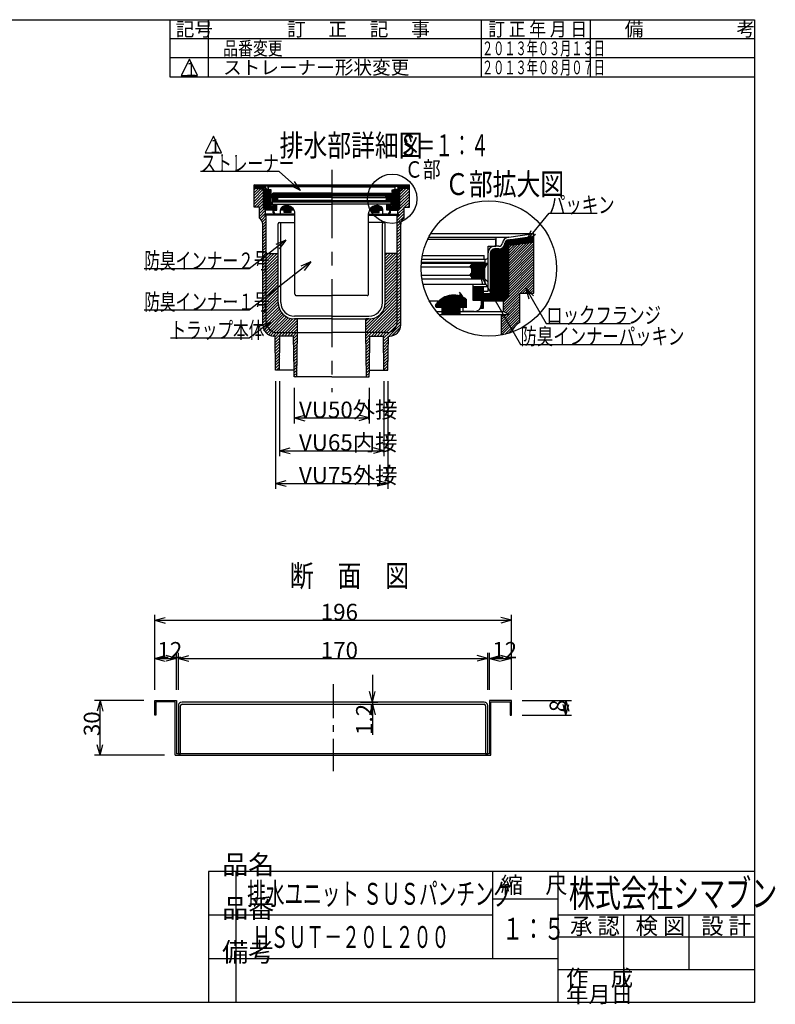
# Model space of a CAD drawing. Extents: x 60 to 1444, y 58 to 960.
# Drawn here: x 752 to 1444, y 58 to 960 of the extents above; entities that cross this region are included whole.
import ezdxf

# ---------------------------------------------------------------- set-up
doc = ezdxf.new("R2010")
doc.units = 0
doc.header["$LTSCALE"] = 5
doc.header["$MEASUREMENT"] = 0
doc.linetypes.add('CENTER1', pattern=[10, 6.25, -1.25, 1.25, -1.25])
doc.linetypes.add('CENTER2', pattern=[20, 12.5, -2.5, 2.5, -2.5])
for name, color, linetype in [('_0-7_枠細線', 7, 'CONTINUOUS'), ('_0-8_枠中線', 7, 'CONTINUOUS'), ('_0-A_極細1', 7, 'CONTINUOUS'), ('_0-D_寸法1', 7, 'CONTINUOUS'), ('_0-E_極細4', 7, 'CONTINUOUS'), ('_1-1_寸法4', 7, 'CONTINUOUS'), ('_1-2_極細3', 7, 'CONTINUOUS'), ('_1-3_細線3', 7, 'CONTINUOUS'), ('_1-5_寸法3', 7, 'CONTINUOUS')]:
    doc.layers.add(name, color=color, linetype=linetype)
doc.styles.get("Standard").update_dxf_attribs({"font": 'txt', "bigfont": 'bigfont.shx'})
doc.styles.add('TATEGAKI', font='txt', dxfattribs={"bigfont": 'bigfont.shx'})

msp = doc.modelspace()

# ---------------------------------------------------------------- linework, layer by layer
at = {"layer": '_0-7_枠細線', "color": 5, "linetype": 'Continuous'}
for p, q in [((890, 907.5), (890, 960)), ((925, 907.5), (925, 960)), ((1175, 907.5), (1175, 960)), ((1275, 907.5), (1275, 960)), ((1425, 942.5), (890, 942.5)), ((1425, 925), (890, 925)), ((907.5, 923.75), (900, 908.75)), ((915, 908.75), (907.5, 923.75)), ((1425, 907.5), (890, 907.5)), ((900, 908.75), (915, 908.75)), ((929.52, 853.2), (922.02, 838.2)), ((937.02, 838.2), (929.52, 853.2)), ((922.02, 838.2), (937.02, 838.2)), ((950, 180), (950, 60)), ((1185, 180), (1185, 100)), ((1245, 180), (1245, 60)), ((1185, 155), (1245, 155)), ((1185, 140), (925, 140)), ((1425, 140), (1245, 140)), ((1305, 140), (1305, 60)), ((1365, 140), (1365, 90)), ((1245, 120), (1425, 120)), ((1245, 100), (925, 100)), ((1425, 90), (1245, 90))]:
    msp.add_line(p, q, dxfattribs=at)
at = {"layer": '_0-8_枠中線', "color": 5, "linetype": 'Continuous'}
for p, q in [((60, 960), (1425, 960)), ((1425, 960), (1425, 60)), ((1425, 180), (925, 180)), ((925, 180), (925, 60)), ((1425, 60), (60, 60))]:
    msp.add_line(p, q, dxfattribs=at)
at = {"layer": '_0-A_極細1', "color": 7, "linetype": 'Continuous'}
for p, q in [((1125.93, 759.12), (1186.57, 759.12)), ((1126.76, 760.79), (1200, 760.79)), ((1128.6, 764.08), (1223.07, 764.08)), ((1188.24, 753.12), (1188.24, 757.46)), ((1188.41, 752.46), (1188.41, 760.79)), ((1197.6, 704.99), (1197.6, 757.5)), ((1198.27, 705.65), (1198.27, 758)), ((1198.93, 706.32), (1198.93, 758.29)), ((1199.6, 706.99), (1199.6, 758.44)), ((1200, 760.79), (1223.07, 764.08)), ((1200, 758.43), (1223.07, 761.72)), ((1200, 707.39), (1200, 758.46)), ((1200, 757.92), (1223.07, 757.92)), ((1201.07, 758.59), (1223.07, 758.59)), ((1205.75, 759.25), (1223.07, 759.25)), ((1210.43, 759.92), (1223.07, 759.92)), ((1215.11, 760.59), (1223.07, 760.59)), ((1219.79, 761.25), (1223.07, 761.25)), ((1223.07, 761.77), (1223.07, 764.08)), ((1223.07, 711.29), (1223.07, 764.03)), ((1181.07, 742.46), (1181.07, 752.46)), ((1181.07, 752.46), (1187.57, 752.46)), ((1184.27, 702.46), (1184.27, 748.92)), ((1184.93, 702.46), (1184.93, 749.52)), ((1185.6, 702.46), (1185.6, 749.87)), ((1186.27, 702.46), (1186.27, 750.07)), ((1190.88, 752.46), (1186.91, 752.46)), ((1190.88, 750.12), (1186.91, 750.12)), ((1186.93, 702.46), (1186.93, 750.12)), ((1187.6, 702.46), (1187.6, 750.12)), ((1188.27, 702.46), (1188.27, 750.12)), ((1188.93, 702.46), (1188.93, 750.12)), ((1189.6, 702.46), (1189.6, 750.12)), ((1190.27, 702.46), (1190.27, 750.12)), ((1190.93, 702.46), (1190.93, 750.13)), ((1191.6, 702.46), (1191.6, 750.17)), ((1192.27, 702.46), (1192.27, 750.3)), ((1192.93, 702.46), (1192.93, 750.51)), ((1193.6, 702.46), (1193.6, 750.82)), ((1194.27, 702.46), (1194.27, 751.25)), ((1194.93, 702.46), (1194.93, 751.83)), ((1195.6, 702.99), (1195.6, 752.66)), ((1196.27, 703.65), (1196.27, 754.04)), ((1196.93, 704.32), (1196.93, 756.64)), ((1200, 757.25), (1223.07, 757.25)), ((1200, 756.59), (1223.07, 756.59)), ((1223.07, 756.1), (1200, 753.43)), ((1200, 755.92), (1221.5, 755.92)), ((1200, 734.45), (1221.47, 755.92)), ((1200, 736.81), (1218.8, 755.61)), ((1200, 739.17), (1216.14, 755.3)), ((1200, 755.25), (1215.73, 755.25)), ((1200, 732.1), (1223.07, 755.17)), ((1200, 741.52), (1213.47, 754.99)), ((1200, 743.88), (1210.81, 754.68)), ((1200, 754.59), (1209.96, 754.59)), ((1200, 746.24), (1208.14, 754.38)), ((1200, 748.6), (1205.47, 754.07)), ((1200, 753.92), (1204.2, 753.92)), ((1200, 750.95), (1202.81, 753.76)), ((1200, 753.31), (1200.14, 753.45)), ((1200, 729.74), (1223.07, 752.81)), ((1200, 727.38), (1223.07, 750.45)), ((1120.37, 740.79), (1179.41, 740.79)), ((1120.93, 744.12), (1177.41, 744.12)), ((1177.41, 740.79), (1177.41, 744.12)), ((1178.41, 737.79), (1178.41, 740.79)), ((1181.07, 711.46), (1181.07, 746.62)), ((1183.41, 709.12), (1183.41, 746.62)), ((1183.6, 702.46), (1183.6, 747.77)), ((1200, 725.03), (1223.07, 748.1)), ((1200, 722.67), (1223.07, 745.74)), ((1200, 720.31), (1223.07, 743.38)), ((1200, 717.95), (1223.07, 741.02)), ((1119.79, 733.81), (1164.24, 733.81)), ((1119.97, 737.15), (1180.57, 737.15)), ((1178.41, 737.79), (1120.03, 737.79)), ((1164.24, 733.81), (1165.91, 735.48)), ((1165.91, 732.15), (1164.24, 733.81)), ((1164.35, 733.92), (1178.85, 733.92)), ((1164.8, 733.25), (1178.5, 733.25)), ((1165.01, 734.59), (1179.21, 734.59)), ((1165.47, 732.59), (1178.14, 732.59)), ((1165.68, 735.25), (1179.56, 735.25)), ((1165.91, 737.15), (1165.91, 735.48)), ((1165.91, 736.59), (1180.27, 736.59)), ((1165.91, 735.92), (1179.92, 735.92)), ((1165.91, 732.15), (1165.91, 727.81)), ((1165.91, 731.92), (1177.91, 731.92)), ((1165.91, 731.25), (1177.91, 731.25)), ((1165.91, 730.59), (1177.91, 730.59)), ((1177.91, 732.15), (1180.57, 737.15)), ((1177.91, 732.15), (1177.91, 722.81)), ((1200, 715.6), (1223.07, 738.67)), ((1200, 713.24), (1223.07, 736.31)), ((1200, 710.88), (1223.07, 733.95)), ((1200, 708.53), (1223.07, 731.6)), ((1120.07, 726.15), (1164.24, 726.15)), ((1120.48, 722.81), (1177.91, 722.81)), ((1178.41, 722.46), (1120.54, 722.46)), ((1164.24, 726.15), (1165.91, 727.81)), ((1165.91, 724.48), (1164.24, 726.15)), ((1164.47, 725.92), (1177.91, 725.92)), ((1164.68, 726.59), (1177.91, 726.59)), ((1165.13, 725.25), (1177.91, 725.25)), ((1165.35, 727.25), (1177.91, 727.25)), ((1165.8, 724.59), (1177.91, 724.59)), ((1165.91, 729.92), (1177.91, 729.92)), ((1165.91, 729.25), (1177.91, 729.25)), ((1165.91, 728.59), (1177.91, 728.59)), ((1165.91, 727.92), (1177.91, 727.92)), ((1165.91, 724.48), (1165.91, 722.81)), ((1165.91, 723.92), (1177.91, 723.92)), ((1165.91, 723.25), (1177.91, 723.25)), ((1178.41, 717.46), (1178.41, 722.46)), ((1195.07, 701.24), (1223.07, 729.24)), ((1195.07, 698.88), (1223.07, 726.88)), ((1195.07, 696.52), (1223.07, 724.52)), ((1210.34, 709.43), (1223.07, 722.17)), ((1167.57, 717.46), (1121.54, 717.46)), ((1178.41, 717.46), (1167.57, 717.46)), ((1167.57, 702.79), (1167.57, 717.46)), ((1167.57, 715.79), (1181.07, 715.79)), ((1167.6, 702.79), (1167.6, 715.79)), ((1168.27, 702.79), (1168.27, 715.79)), ((1168.93, 702.79), (1168.93, 715.79)), ((1169.6, 702.79), (1169.6, 715.79)), ((1170.27, 702.79), (1170.27, 715.79)), ((1170.93, 702.79), (1170.93, 715.79)), ((1171.6, 702.79), (1171.6, 715.79)), ((1172.27, 702.79), (1172.27, 715.79)), ((1172.93, 702.79), (1172.93, 715.79)), ((1173.6, 702.79), (1173.6, 715.79)), ((1174.27, 702.79), (1174.27, 715.79)), ((1174.93, 702.79), (1174.93, 715.79)), ((1175.6, 695.79), (1175.6, 715.79)), ((1176.27, 695.79), (1176.27, 715.79)), ((1176.74, 695.79), (1176.74, 715.79)), ((1212.7, 709.43), (1223.07, 719.81)), ((1215.05, 709.43), (1223.07, 717.45)), ((1217.41, 709.43), (1223.07, 715.1)), ((1219.77, 709.43), (1223.07, 712.74)), ((1137.17, 696.23), (1137.17, 703.44)), ((1137.83, 696.23), (1137.83, 703.95)), ((1138.5, 696.23), (1138.5, 704.42)), ((1139.17, 696.23), (1139.17, 704.85)), ((1139.83, 696.23), (1139.83, 705.24)), ((1140.5, 696.23), (1140.5, 705.6)), ((1141.17, 696.23), (1141.17, 705.93)), ((1141.83, 696.23), (1141.83, 706.22)), ((1142.5, 696.23), (1142.5, 706.49)), ((1143.17, 696.23), (1143.17, 706.73)), ((1143.83, 696.23), (1143.83, 706.95)), ((1144.5, 696.23), (1144.5, 707.14)), ((1145.17, 696.23), (1145.17, 707.3)), ((1145.83, 696.23), (1145.83, 707.44)), ((1146.5, 696.23), (1146.5, 707.56)), ((1147.17, 696.23), (1147.17, 707.66)), ((1147.83, 696.23), (1147.83, 707.73)), ((1148.5, 696.23), (1148.5, 707.78)), ((1149.17, 696.23), (1149.17, 707.8)), ((1149.83, 696.23), (1149.83, 707.81)), ((1150.5, 696.23), (1150.5, 707.79)), ((1151.17, 696.23), (1151.17, 707.75)), ((1151.83, 696.23), (1151.83, 707.69)), ((1152.5, 696.23), (1152.5, 707.6)), ((1153.17, 696.23), (1153.17, 707.5)), ((1153.83, 696.23), (1153.83, 707.37)), ((1154.5, 696.23), (1154.5, 707.21)), ((1155.17, 696.23), (1155.17, 707.03)), ((1155.6, 702.46), (1155.6, 709.74)), ((1155.83, 696.23), (1155.83, 706.83)), ((1156.27, 702.46), (1156.27, 708.98)), ((1156.5, 696.23), (1156.5, 706.6)), ((1156.93, 702.46), (1156.93, 708.02)), ((1157.17, 696.23), (1157.17, 706.34)), ((1157.6, 702.46), (1157.6, 706.73)), ((1157.83, 696.23), (1157.83, 706.05)), ((1158.27, 702.46), (1158.27, 704.46)), ((1158.5, 696.23), (1158.5, 705.74)), ((1159.17, 696.23), (1159.17, 705.39)), ((1159.83, 696.23), (1159.83, 705.02)), ((1160.5, 696.23), (1160.5, 704.6)), ((1161.17, 696.23), (1161.17, 704.14)), ((1176.74, 711.46), (1181.07, 711.46)), ((1176.74, 709.12), (1183.41, 709.12)), ((1176.93, 702.46), (1176.93, 709.12)), ((1177.6, 702.46), (1177.6, 709.12)), ((1178.27, 702.46), (1178.27, 709.12)), ((1178.93, 702.46), (1178.93, 709.12)), ((1179.6, 702.46), (1179.6, 709.12)), ((1180.27, 702.46), (1180.27, 709.12)), ((1180.93, 702.46), (1180.93, 709.12)), ((1181.6, 702.46), (1181.6, 709.12)), ((1182.27, 702.46), (1182.27, 709.12)), ((1182.93, 702.46), (1182.93, 709.12)), ((1195.07, 694.17), (1210.07, 709.17)), ((1200, 707.39), (1195.07, 702.46)), ((1195.69, 692.43), (1210.07, 706.81)), ((1197.22, 691.6), (1210.07, 704.45)), ((1210.07, 709.43), (1223.07, 709.43)), ((1210.07, 682.77), (1210.07, 709.43)), ((1222.13, 709.43), (1223.07, 710.38)), ((1223.07, 709.43), (1223.07, 711.29)), ((1127.35, 702.46), (1158.41, 702.46)), ((1133.17, 697.01), (1133.17, 699.15)), ((1133.83, 696.23), (1133.83, 700.06)), ((1134.5, 696.23), (1134.5, 700.88)), ((1135.17, 696.23), (1135.17, 701.61)), ((1135.83, 696.23), (1135.83, 702.28)), ((1136.5, 696.23), (1136.5, 702.89)), ((1138.93, 690.56), (1138.93, 696.23)), ((1139.17, 690.56), (1139.17, 696.23)), ((1139.83, 690.56), (1139.83, 696.23)), ((1140.5, 690.56), (1140.5, 696.23)), ((1141.17, 690.56), (1141.17, 696.23)), ((1141.83, 690.56), (1141.83, 696.23)), ((1142.5, 690.56), (1142.5, 696.23)), ((1143.17, 690.56), (1143.17, 696.23)), ((1143.83, 690.56), (1143.83, 696.23)), ((1144.5, 690.56), (1144.5, 696.23)), ((1145.17, 690.56), (1145.17, 696.23)), ((1145.83, 690.56), (1145.83, 696.23)), ((1146.5, 690.56), (1146.5, 696.23)), ((1147.17, 690.56), (1147.17, 696.23)), ((1147.83, 690.56), (1147.83, 696.23)), ((1148.5, 690.56), (1148.5, 696.23)), ((1149.17, 690.56), (1149.17, 696.23)), ((1149.83, 690.56), (1149.83, 696.23)), ((1150.5, 690.56), (1150.5, 696.23)), ((1151.17, 690.56), (1151.17, 696.23)), ((1151.83, 690.56), (1151.83, 696.23)), ((1152.5, 690.56), (1152.5, 696.23)), ((1153.17, 690.56), (1153.17, 696.23)), ((1153.83, 690.56), (1153.83, 696.23)), ((1154.5, 690.56), (1154.5, 696.23)), ((1155.17, 690.56), (1155.17, 696.23)), ((1155.59, 690.56), (1155.59, 696.23)), ((1158.41, 692.79), (1158.41, 702.46)), ((1175.07, 702.79), (1167.57, 702.79)), ((1173.97, 695.79), (1176.74, 695.79)), ((1174.27, 695.79), (1174.27, 696.28)), ((1174.93, 695.79), (1174.93, 698.1)), ((1175.07, 699.46), (1175.07, 702.79)), ((1176.74, 702.46), (1195.07, 702.46)), ((1193.41, 683.07), (1210.07, 699.74)), ((1193.41, 680.72), (1210.07, 697.38)), ((1193.41, 678.36), (1210.07, 695.03)), ((1195.07, 692.77), (1195.07, 702.46)), ((1198.75, 690.78), (1210.07, 702.1)), ((1133.9, 692.77), (1195.07, 692.77)), ((1136.22, 690.1), (1200, 690.1)), ((1138.93, 690.56), (1155.59, 690.56)), ((1168.41, 692.79), (1158.41, 692.79)), ((1193.41, 676), (1210.07, 692.67)), ((1193.41, 673.64), (1210.07, 690.31)), ((1193.41, 671.22), (1193.41, 690.1)), ((1193.41, 685.43), (1198.08, 690.1)), ((1193.41, 687.79), (1195.72, 690.1)), ((1193.41, 671.29), (1210.07, 687.95)), ((1200, 690.1), (1195.07, 692.77)), ((1196.32, 671.85), (1210.07, 685.6)), ((1199.54, 672.71), (1204.82, 677.99)), ((1208.75, 681.92), (1210.07, 683.24))]:
    msp.add_line(p, q, dxfattribs=at)
msp.add_circle((1181.82, 732.18), 62.05, dxfattribs=at)
for centre, radius, start, end in [((1186.57, 757.46), 1.67, 24.05455, 90), ((1186.57, 757.46), 1.67, 0, 24.05455), ((1200, 754.96), 5.83, 90, 175.84901), ((1200, 754.96), 3.5, 90, 175.84901), ((1186.91, 746.62), 5.83, 90, 180), ((1186.91, 746.62), 3.5, 90, 180), ((1187.57, 753.12), 0.667, 270, 360), ((1190.88, 755.79), 3.33, 270, 356.64911), ((1190.88, 755.79), 5.67, 270, 356.64911), ((1179.41, 742.46), 1.67, 270, 360), ((1149.64, 687.81), 20, 55.16629, 148.68485), ((1148.41, 702.79), 10, 358.0749, 50.0295), ((1168.41, 699.46), 6.67, 270, 360), ((1218.41, 668.33), 16.67, 120, 161.13979)]:
    msp.add_arc(centre, radius, start, end, dxfattribs=at)
at = {"layer": '_0-D_寸法1', "color": 7, "linetype": 'Continuous'}
for p, q in [((1216.43, 757.77), (1236.89, 782.95)), ((1236.89, 782.95), (1280.89, 782.95)), ((1216.43, 757.77), (1220.51, 766.9)), ((1216.43, 757.77), (1224.53, 763.64)), ((1173.39, 727.33), (1180.46, 720.25)), ((1173.39, 727.33), (1175.98, 717.67)), ((1173.39, 727.33), (1210.8, 662.54)), ((1215.74, 714.19), (1222.81, 707.11)), ((1215.74, 714.19), (1218.33, 704.53)), ((1215.74, 714.19), (1234.41, 681.85)), ((1234.41, 681.85), (1311.41, 681.85)), ((1210.8, 662.54), (1320.8, 662.54))]:
    msp.add_line(p, q, dxfattribs=at)
at = {"layer": '_0-E_極細4', "color": 6, "linetype": 'CENTER2'}
msp.add_line((1037.9, 822.49), (1037.9, 618.96), dxfattribs=at)
at = {"layer": '_0-E_極細4', "color": 6, "linetype": 'Continuous'}
for p, q in [((966.77, 808.66), (1109.02, 808.66)), ((966.77, 807.8), (966.77, 808.66)), ((975.42, 807.43), (966.77, 808.66)), ((966.77, 788.86), (966.77, 808.64)), ((975.42, 806.55), (966.77, 807.78)), ((966.77, 807.22), (970.68, 807.22)), ((966.77, 806.47), (975.42, 806.47)), ((966.77, 805.72), (975.42, 805.72)), ((966.77, 805.67), (975.42, 804.67)), ((966.77, 804.21), (968.08, 805.52)), ((966.77, 801.56), (970.46, 805.24)), ((966.77, 798.91), (972.84, 804.97)), ((966.77, 796.26), (975.21, 804.7)), ((972.82, 804.97), (975.42, 804.97)), ((1037.9, 807.43), (975.42, 807.43)), ((975.42, 787.4), (975.42, 806.55)), ((976.04, 786.79), (976.04, 806.4)), ((976.79, 786.04), (976.79, 805.03)), ((977.54, 785.55), (977.54, 803.88)), ((978.29, 785.55), (978.29, 803.5)), ((978.85, 804.3), (980.34, 804.3)), ((978.85, 803.43), (980.34, 803.43)), ((979.04, 785.55), (979.04, 803.43)), ((979.77, 804.3), (979.77, 807.43)), ((979.79, 785.55), (979.79, 803.43)), ((979.84, 804.55), (979.84, 806.18)), ((982.52, 804.3), (980.09, 804.3)), ((1037.9, 806.8), (980.46, 806.8)), ((980.54, 785.55), (980.54, 803.41)), ((981.29, 785.55), (981.29, 803.02)), ((982.52, 800.55), (982.52, 804.3)), ((1037.9, 807.43), (1100.37, 807.43)), ((1037.9, 806.8), (1095.34, 806.8)), ((1093.27, 800.55), (1093.27, 804.3)), ((1093.27, 804.3), (1095.71, 804.3)), ((1094.54, 785.55), (1094.54, 803.05)), ((1095.29, 785.55), (1095.29, 803.42)), ((1096.95, 804.3), (1095.46, 804.3)), ((1096.95, 803.43), (1095.46, 803.43)), ((1095.96, 804.55), (1095.96, 806.18)), ((1096.02, 804.3), (1096.02, 807.43)), ((1096.04, 785.55), (1096.04, 803.43)), ((1096.79, 785.55), (1096.79, 803.43)), ((1097.54, 785.55), (1097.54, 803.51)), ((1098.29, 785.55), (1098.29, 803.9)), ((1099.04, 786.07), (1099.04, 805.15)), ((1099.79, 786.82), (1099.79, 806.42)), ((1100.37, 807.43), (1109.02, 808.66)), ((1100.37, 806.55), (1109.02, 807.78)), ((1100.37, 787.4), (1100.37, 806.55)), ((1100.37, 806.47), (1109.02, 806.47)), ((1100.37, 805.72), (1109.02, 805.72)), ((1109.02, 805.67), (1100.37, 804.67)), ((1100.37, 797.27), (1108.74, 805.64)), ((1100.37, 799.92), (1105.74, 805.29)), ((1100.37, 804.97), (1102.97, 804.97)), ((1100.37, 802.58), (1102.74, 804.94)), ((1100.37, 794.62), (1109.02, 803.27)), ((1105.12, 807.22), (1109.02, 807.22)), ((1109.02, 807.8), (1109.02, 808.66)), ((1109.02, 788.86), (1109.02, 808.64)), ((966.77, 793.6), (975.42, 802.26)), ((966.77, 790.95), (975.42, 799.6)), ((966.77, 788.3), (975.42, 796.95)), ((969.3, 788.17), (975.42, 794.3)), ((981.65, 788.05), (981.65, 802.12)), ((982.52, 788.93), (982.52, 802.12)), ((983.71, 796.69), (982.71, 798.56)), ((1037.9, 798.56), (982.71, 798.56)), ((982.89, 798.22), (988.21, 798.22)), ((1037.65, 799.93), (983.15, 799.93)), ((983.29, 797.47), (988.68, 797.47)), ((983.52, 798.81), (983.52, 799.93)), ((983.52, 798.81), (1037.9, 798.81)), ((983.69, 796.72), (988.25, 796.72)), ((983.71, 796.69), (983.71, 793.19)), ((983.71, 795.97), (988.21, 795.97)), ((983.71, 795.22), (988.21, 795.22)), ((983.71, 794.47), (988.8, 794.47)), ((983.71, 793.72), (988.21, 793.72)), ((1037.65, 801.18), (983.9, 801.18)), ((983.9, 799.93), (983.9, 801.18)), ((988.21, 798.56), (988.21, 797.94)), ((988.84, 797.31), (988.21, 797.94)), ((988.21, 796.69), (988.84, 797.31)), ((988.21, 796.69), (988.21, 795.06)), ((988.84, 794.44), (988.21, 795.06)), ((988.21, 793.81), (988.84, 794.44)), ((988.21, 793.81), (988.21, 793.19)), ((1037.9, 797.31), (988.84, 797.31)), ((1037.9, 794.44), (988.84, 794.44)), ((1092.27, 798.81), (1037.9, 798.81)), ((1037.9, 798.56), (1093.09, 798.56)), ((1037.9, 797.31), (1086.96, 797.31)), ((1037.9, 794.44), (1086.96, 794.44)), ((1038.15, 801.18), (1091.9, 801.18)), ((1038.15, 799.93), (1092.65, 799.93)), ((1086.96, 797.31), (1087.59, 797.94)), ((1087.59, 796.69), (1086.96, 797.31)), ((1086.96, 794.44), (1087.59, 795.06)), ((1087.59, 793.81), (1086.96, 794.44)), ((1087, 794.47), (1092.09, 794.47)), ((1087.12, 797.47), (1092.5, 797.47)), ((1087.55, 796.72), (1092.1, 796.72)), ((1087.59, 798.56), (1087.59, 797.94)), ((1087.59, 798.22), (1092.9, 798.22)), ((1087.59, 796.69), (1087.59, 795.06)), ((1087.59, 795.97), (1092.09, 795.97)), ((1087.59, 795.22), (1092.09, 795.22)), ((1087.59, 793.81), (1087.59, 793.19)), ((1087.59, 793.72), (1092.09, 793.72)), ((1091.9, 799.93), (1091.9, 801.18)), ((1092.09, 796.69), (1093.09, 798.56)), ((1092.09, 796.69), (1092.09, 793.19)), ((1092.27, 798.81), (1092.27, 799.93)), ((1093.27, 788.93), (1093.27, 802.12)), ((1094.15, 788.05), (1094.15, 802.12)), ((1098.52, 784.82), (1109.02, 795.32)), ((1100.37, 791.97), (1109.02, 800.62)), ((1100.37, 789.32), (1109.02, 797.97)), ((966.77, 788.17), (966.77, 788.86)), ((971.65, 788.17), (966.77, 788.17)), ((971.65, 787.87), (975.42, 791.65)), ((971.65, 785.22), (975.42, 789)), ((971.65, 778.17), (971.65, 788.17)), ((971.65, 782.57), (975.95, 786.87)), ((971.65, 779.92), (977.27, 785.54)), ((975.42, 787.4), (977.27, 785.55)), ((984.15, 785.55), (977.27, 785.55)), ((977.27, 781.92), (977.27, 785.55)), ((984.15, 788.05), (981.65, 788.05)), ((982.04, 785.55), (982.04, 788.05)), ((987.59, 790.55), (982.52, 790.55)), ((984.15, 788.93), (982.52, 788.93)), ((982.79, 785.55), (982.79, 788.05)), ((983.52, 793.06), (1037.9, 793.06)), ((983.52, 791.18), (983.52, 793.06)), ((983.52, 791.18), (987.59, 791.18)), ((983.54, 785.55), (983.54, 788.05)), ((1037.9, 793.19), (983.71, 793.19)), ((984.15, 783.05), (984.15, 790.55)), ((984.29, 783.05), (984.29, 790.55)), ((984.77, 784.43), (984.77, 785.68)), ((984.77, 785.68), (987.59, 785.68)), ((985.04, 785.68), (985.04, 790.55)), ((985.79, 785.68), (985.79, 790.55)), ((986.54, 785.68), (986.54, 790.55)), ((987.29, 785.68), (987.29, 790.55)), ((987.59, 785.68), (987.59, 791.18)), ((987.59, 791.18), (1037.9, 791.18)), ((1003.45, 785.55), (991.02, 785.55)), ((991.02, 781.93), (991.02, 785.55)), ((991.04, 785.55), (991.04, 786)), ((991.79, 785.55), (991.79, 787.95)), ((992.54, 785.55), (992.54, 788.67)), ((993.29, 785.55), (993.29, 789.1)), ((994.04, 785.55), (994.04, 789.43)), ((994.42, 783.43), (994.42, 785.55)), ((994.79, 785.55), (994.79, 789.66)), ((994.79, 783.43), (994.79, 785.55)), ((995.54, 785.55), (995.54, 789.82)), ((995.54, 783.43), (995.54, 785.55)), ((996.29, 785.55), (996.29, 789.89)), ((996.29, 783.43), (996.29, 785.55)), ((997.04, 785.55), (997.04, 789.89)), ((997.04, 783.43), (997.04, 785.55)), ((997.79, 785.55), (997.79, 789.81)), ((997.79, 783.43), (997.79, 785.55)), ((998.54, 785.55), (998.54, 789.66)), ((998.54, 783.43), (998.54, 785.55)), ((999.29, 785.55), (999.29, 789.42)), ((999.29, 783.43), (999.29, 785.55)), ((1000.04, 785.55), (1000.04, 789.09)), ((1000.04, 783.43), (1000.04, 785.55)), ((1000.67, 783.43), (1000.67, 785.55)), ((1000.79, 785.55), (1000.79, 788.65)), ((1001.54, 785.55), (1001.54, 788.09)), ((1002.29, 785.55), (1002.29, 787.34)), ((1003.04, 785.55), (1003.04, 786.33)), ((1037.9, 793.19), (1092.09, 793.19)), ((1092.27, 793.06), (1037.9, 793.06)), ((1088.21, 791.18), (1037.9, 791.18)), ((1072.35, 785.55), (1084.77, 785.55)), ((1072.79, 785.55), (1072.79, 786.37)), ((1073.54, 785.55), (1073.54, 787.37)), ((1074.29, 785.55), (1074.29, 788.11)), ((1075.04, 785.55), (1075.04, 788.67)), ((1075.13, 783.43), (1075.13, 785.55)), ((1075.79, 785.55), (1075.79, 789.1)), ((1075.79, 783.43), (1075.79, 785.55)), ((1076.54, 785.55), (1076.54, 789.43)), ((1076.54, 783.43), (1076.54, 785.55)), ((1077.29, 785.55), (1077.29, 789.66)), ((1077.29, 783.43), (1077.29, 785.55)), ((1078.04, 785.55), (1078.04, 789.82)), ((1078.04, 783.43), (1078.04, 785.55)), ((1078.79, 785.55), (1078.79, 789.89)), ((1078.79, 783.43), (1078.79, 785.55)), ((1079.54, 785.55), (1079.54, 789.89)), ((1079.54, 783.43), (1079.54, 785.55)), ((1080.29, 785.55), (1080.29, 789.81)), ((1080.29, 783.43), (1080.29, 785.55)), ((1081.04, 785.55), (1081.04, 789.66)), ((1081.04, 783.43), (1081.04, 785.55)), ((1081.38, 783.43), (1081.38, 785.55)), ((1081.79, 785.55), (1081.79, 789.42)), ((1082.54, 785.55), (1082.54, 789.09)), ((1083.29, 785.55), (1083.29, 788.65)), ((1084.04, 785.55), (1084.04, 787.91)), ((1084.77, 781.93), (1084.77, 785.55)), ((1092.27, 791.18), (1088.21, 791.18)), ((1088.21, 785.68), (1088.21, 791.18)), ((1088.21, 790.55), (1093.27, 790.55)), ((1091.02, 785.68), (1088.21, 785.68)), ((1088.54, 785.68), (1088.54, 790.55)), ((1089.29, 785.68), (1089.29, 790.55)), ((1090.04, 785.68), (1090.04, 790.55)), ((1090.79, 785.68), (1090.79, 790.55)), ((1091.02, 784.43), (1091.02, 785.68)), ((1091.54, 783.05), (1091.54, 790.55)), ((1091.65, 783.05), (1091.65, 790.55)), ((1091.65, 788.93), (1093.27, 788.93)), ((1091.65, 788.05), (1094.15, 788.05)), ((1091.65, 785.55), (1098.52, 785.55)), ((1092.27, 791.18), (1092.27, 793.06)), ((1092.29, 785.55), (1092.29, 788.05)), ((1093.04, 785.55), (1093.04, 788.05)), ((1093.79, 785.55), (1093.79, 788.05)), ((1098.52, 782.17), (1104.15, 787.79)), ((1100.37, 787.4), (1098.52, 785.55)), ((1098.52, 781.92), (1098.52, 785.55)), ((1100.09, 781.08), (1104.15, 785.14)), ((1104.15, 788.17), (1109.02, 788.17)), ((1104.15, 778.17), (1104.15, 788.17)), ((1104.53, 788.17), (1109.02, 792.67)), ((1107.18, 788.17), (1109.02, 790.01)), ((1109.02, 788.17), (1109.02, 788.86)), ((972.2, 777.81), (977.27, 782.89)), ((973.53, 776.5), (977.9, 780.86)), ((974.44, 774.76), (977.9, 778.21)), ((974.77, 772.44), (977.9, 775.56)), ((975.42, 780.92), (977.27, 781.92)), ((1004.15, 780.92), (975.42, 780.92)), ((1004.15, 781.92), (977.27, 781.92)), ((977.9, 747.07), (977.9, 780.92)), ((985.19, 783.05), (984.15, 783.05)), ((985.04, 783.05), (985.04, 783.31)), ((987.27, 781.93), (991.02, 781.93)), ((1000.67, 783.43), (994.42, 783.43)), ((1004.15, 780.55), (1004.15, 782.4)), ((1004.15, 708.68), (1004.15, 782.4)), ((1071.65, 780.55), (1071.65, 782.4)), ((1071.65, 708.68), (1071.65, 782.4)), ((1071.65, 781.92), (1098.52, 781.92)), ((1071.65, 780.92), (1100.37, 780.92)), ((1075.13, 783.43), (1081.38, 783.43)), ((1088.52, 781.93), (1084.77, 781.93)), ((1090.61, 783.05), (1091.65, 783.05)), ((1090.79, 783.05), (1090.79, 783.37)), ((1097.9, 776.24), (1104.15, 782.49)), ((1097.9, 778.89), (1099.93, 780.92)), ((1097.9, 747.07), (1097.9, 780.92)), ((1097.9, 773.59), (1104.15, 779.84)), ((1100.37, 780.92), (1098.52, 781.92)), ((974.77, 769.78), (977.9, 772.91)), ((974.77, 680.3), (974.77, 772.76)), ((974.77, 767.13), (977.9, 770.26)), ((974.77, 764.48), (977.9, 767.61)), ((988.84, 700.92), (988.84, 773.17)), ((990.09, 774.42), (1004.15, 774.42)), ((991.34, 700.92), (991.34, 773.17)), ((1085.71, 774.42), (1071.65, 774.42)), ((1084.46, 700.92), (1084.46, 773.17)), ((1086.96, 700.92), (1086.96, 773.17)), ((1097.9, 770.93), (1101.2, 774.24)), ((1097.9, 768.28), (1101.02, 771.41)), ((1097.9, 765.63), (1101.02, 768.76)), ((1101.02, 680.3), (1101.02, 772.76)), ((974.77, 761.83), (977.9, 764.95)), ((974.77, 759.18), (977.9, 762.3)), ((974.77, 756.53), (977.9, 759.65)), ((1097.9, 762.98), (1101.02, 766.1)), ((1097.9, 760.33), (1101.02, 763.45)), ((1097.9, 757.68), (1101.02, 760.8)), ((1097.9, 755.02), (1101.02, 758.15)), ((974.77, 753.87), (977.9, 757)), ((974.77, 751.22), (977.9, 754.35)), ((974.77, 748.57), (977.9, 751.7)), ((974.77, 745.92), (977.9, 749.04)), ((1097.9, 752.37), (1101.02, 755.5)), ((1097.9, 749.72), (1101.02, 752.85)), ((1097.9, 747.07), (1101.02, 750.19)), ((974.77, 743.27), (977.9, 746.39)), ((974.77, 740.62), (977.9, 743.74)), ((974.77, 737.96), (977.9, 741.09)), ((977.9, 683.42), (977.9, 747.07)), ((977.9, 746.39), (978.03, 746.52)), ((977.9, 735.79), (987.94, 745.83)), ((977.9, 738.44), (985.29, 745.83)), ((977.9, 741.09), (982.64, 745.83)), ((977.9, 743.74), (979.99, 745.83)), ((977.9, 733.13), (988.84, 744.07)), ((977.9, 730.48), (988.84, 741.42)), ((978.99, 745.83), (988.84, 745.83)), ((1086.96, 736.13), (1096.66, 745.83)), ((1086.96, 738.78), (1094.01, 745.83)), ((1086.96, 741.43), (1091.36, 745.83)), ((1086.96, 744.09), (1088.71, 745.83)), ((1096.8, 745.83), (1086.96, 745.83)), ((1086.96, 733.48), (1097.9, 744.42)), ((1086.96, 730.83), (1097.9, 741.77)), ((1097.9, 744.42), (1101.02, 747.54)), ((1097.9, 747.07), (1097.9, 747.07)), ((1097.9, 683.42), (1097.9, 747.07)), ((1097.9, 741.77), (1101.02, 744.89)), ((1097.9, 739.11), (1101.02, 742.24)), ((1097.9, 736.46), (1101.02, 739.59)), ((974.77, 735.31), (977.9, 738.44)), ((974.77, 732.66), (977.9, 735.79)), ((974.77, 730.01), (977.9, 733.13)), ((974.77, 727.36), (977.9, 730.48)), ((977.9, 727.83), (988.84, 738.77)), ((977.9, 725.18), (988.84, 736.12)), ((977.9, 722.53), (988.84, 733.47)), ((977.9, 719.88), (988.84, 730.81)), ((988.84, 700.92), (988.84, 734.67)), ((1086.96, 728.18), (1097.9, 739.11)), ((1086.96, 725.52), (1097.9, 736.46)), ((1086.96, 700.92), (1086.96, 734.67)), ((1086.96, 722.87), (1097.9, 733.81)), ((1086.96, 720.22), (1097.9, 731.16)), ((1097.9, 733.81), (1101.02, 736.94)), ((1097.9, 731.16), (1101.02, 734.28)), ((1097.9, 728.51), (1101.02, 731.63)), ((974.77, 724.71), (977.9, 727.83)), ((974.77, 722.05), (977.9, 725.18)), ((974.77, 719.4), (977.9, 722.53)), ((977.9, 717.22), (988.84, 728.16)), ((977.9, 714.57), (988.84, 725.51)), ((977.9, 711.92), (988.84, 722.86)), ((1086.96, 717.57), (1097.9, 728.51)), ((1086.96, 714.92), (1097.9, 725.86)), ((1086.96, 712.27), (1097.9, 723.2)), ((1097.9, 725.86), (1101.02, 728.98)), ((1097.9, 723.2), (1101.02, 726.33)), ((1097.9, 720.55), (1101.02, 723.68)), ((974.77, 716.75), (977.9, 719.88)), ((974.77, 714.1), (977.9, 717.22)), ((974.77, 711.45), (977.9, 714.57)), ((977.9, 709.27), (988.84, 720.21)), ((977.9, 706.62), (988.84, 717.56)), ((977.9, 703.97), (988.84, 714.9)), ((1086.96, 709.61), (1097.9, 720.55)), ((1086.96, 706.96), (1097.9, 717.9)), ((1086.96, 704.31), (1097.9, 715.25)), ((1086.96, 701.66), (1097.9, 712.6)), ((1097.9, 717.9), (1101.02, 721.03)), ((1097.9, 715.25), (1101.02, 718.37)), ((1097.9, 712.6), (1101.02, 715.72)), ((1097.9, 709.95), (1101.02, 713.07)), ((974.77, 708.8), (977.9, 711.92)), ((974.77, 706.14), (977.9, 709.27)), ((974.77, 703.49), (977.9, 706.62)), ((974.77, 700.84), (977.9, 703.97)), ((977.9, 701.31), (988.84, 712.25)), ((977.9, 698.66), (988.84, 709.6)), ((977.9, 696.01), (988.84, 706.95)), ((977.9, 693.36), (988.84, 704.3)), ((1005.4, 707.43), (1037.9, 707.43)), ((1070.4, 707.43), (1037.9, 707.43)), ((1069.15, 675.89), (1097.9, 704.64)), ((1085.84, 695.24), (1097.9, 707.29)), ((1086.82, 698.87), (1097.9, 709.95)), ((1097.9, 707.29), (1101.02, 710.42)), ((1097.9, 704.64), (1101.02, 707.77)), ((1097.9, 701.99), (1101.02, 705.12)), ((974.77, 698.19), (977.9, 701.31)), ((974.77, 695.54), (977.9, 698.66)), ((974.77, 692.89), (977.9, 696.01)), ((977.9, 690.71), (988.84, 701.65)), ((977.9, 688.06), (988.95, 699.1)), ((977.9, 685.41), (989.39, 696.89)), ((977.92, 682.77), (990.08, 694.94)), ((1069.33, 673.42), (1097.9, 701.99)), ((1071.98, 673.42), (1097.9, 699.34)), ((1074.63, 673.42), (1097.9, 696.69)), ((1097.9, 699.34), (1101.02, 702.46)), ((1097.9, 696.69), (1101.02, 699.81)), ((1097.9, 694.04), (1101.02, 697.16)), ((1097.9, 691.38), (1101.02, 694.51)), ((974.77, 690.23), (977.9, 693.36)), ((974.77, 687.58), (977.9, 690.71)), ((974.77, 684.93), (977.9, 688.06)), ((974.77, 682.28), (977.9, 685.41)), ((978.33, 680.53), (990.98, 693.19)), ((979.11, 678.66), (992.07, 691.62)), ((980.17, 677.07), (993.32, 690.22)), ((981.49, 675.74), (994.74, 688.99)), ((983.07, 674.66), (996.33, 687.93)), ((984.93, 673.87), (998.11, 687.06)), ((987.16, 673.45), (1000.1, 686.39)), ((989.78, 673.42), (1002.35, 685.99)), ((992.43, 673.42), (1004.93, 685.92)), ((1037.9, 688.42), (1003.84, 688.42)), ((1036.73, 685.92), (1003.84, 685.92)), ((1003.84, 685.92), (1006.65, 685.92)), ((1006.65, 673.42), (1006.65, 685.92)), ((1037.9, 685.92), (1036.73, 685.92)), ((1037.9, 688.42), (1071.96, 688.42)), ((1037.9, 685.92), (1039.06, 685.92)), ((1039.06, 685.92), (1071.96, 685.92)), ((1069.15, 678.54), (1077.64, 687.04)), ((1069.15, 681.2), (1074.01, 686.06)), ((1069.15, 683.85), (1071.22, 685.92)), ((1069.15, 673.42), (1069.15, 685.92)), ((1071.96, 685.92), (1069.15, 685.92)), ((1077.28, 673.42), (1097.9, 694.04)), ((1079.94, 673.42), (1097.9, 691.38)), ((1082.59, 673.42), (1097.9, 688.73)), ((1085.24, 673.42), (1097.9, 686.08)), ((1097.9, 688.73), (1101.02, 691.86)), ((1097.9, 686.08), (1101.02, 689.21)), ((1097.9, 683.43), (1101.02, 686.55)), ((974.79, 679.65), (977.92, 682.77)), ((975.2, 677.4), (978.33, 680.53)), ((975.98, 675.53), (979.11, 678.66)), ((977.05, 673.95), (980.17, 677.07)), ((995.08, 673.42), (1006.65, 684.99)), ((997.73, 673.42), (1006.65, 682.34)), ((1000.39, 673.42), (1006.65, 679.68)), ((1003.04, 673.42), (1006.65, 677.03)), ((1087.89, 673.42), (1097.9, 683.43)), ((1090.07, 670.3), (1101.02, 681.25)), ((1091.05, 673.93), (1097.39, 680.27)), ((1092.9, 670.47), (1100.85, 678.42)), ((1097.39, 680.27), (1101.02, 683.9)), ((978.37, 672.62), (981.49, 675.74)), ((979.94, 671.54), (983.07, 674.66)), ((981.8, 670.75), (984.93, 673.87)), ((984.03, 670.32), (987.16, 673.45)), ((986.02, 670.3), (984.77, 670.3)), ((986.52, 639.05), (986.02, 670.3)), ((986.03, 669.68), (989.78, 673.42)), ((986.08, 667.07), (992.43, 673.42)), ((986.12, 664.46), (990.38, 668.72)), ((987.9, 673.42), (1006.65, 673.42)), ((990.09, 639.05), (990.4, 670.3)), ((1002.9, 670.3), (990.4, 670.3)), ((991.96, 670.3), (995.08, 673.42)), ((994.61, 670.3), (997.73, 673.42)), ((997.26, 670.3), (1000.39, 673.42)), ((999.91, 670.3), (1003.04, 673.42)), ((1002.56, 670.3), (1005.69, 673.42)), ((1003.42, 639.05), (1002.9, 670.3)), ((1002.94, 668.02), (1006.62, 671.7)), ((1002.98, 665.41), (1006.58, 669.01)), ((1005.69, 673.42), (1006.65, 674.38)), ((1006.02, 632.8), (1006.65, 673.42)), ((1006.65, 673.29), (1006.65, 673.42)), ((1006.65, 673.42), (1037.9, 673.42)), ((1069.15, 673.42), (1037.9, 673.42)), ((1069.15, 673.24), (1069.33, 673.42)), ((1069.15, 673.29), (1069.15, 673.42)), ((1069.77, 632.8), (1069.15, 673.42)), ((1087.9, 673.42), (1069.15, 673.42)), ((1069.19, 670.63), (1071.98, 673.42)), ((1069.23, 668.02), (1074.63, 673.42)), ((1069.27, 665.41), (1072.88, 669.01)), ((1072.38, 639.05), (1072.9, 670.3)), ((1072.9, 670.3), (1085.4, 670.3)), ((1074.16, 670.3), (1077.28, 673.42)), ((1076.81, 670.3), (1079.94, 673.42)), ((1079.46, 670.3), (1082.59, 673.42)), ((1082.11, 670.3), (1085.24, 673.42)), ((1084.77, 670.3), (1087.89, 673.42)), ((1085.71, 639.05), (1085.4, 670.3)), ((1085.42, 668.3), (1091.05, 673.93)), ((1085.44, 665.67), (1089.77, 670)), ((1085.47, 663.05), (1089.73, 667.3)), ((1089.27, 639.05), (1089.77, 670.3)), ((1089.77, 670.3), (1091.02, 670.3)), ((986.16, 661.85), (990.36, 666.04)), ((986.2, 659.24), (990.33, 663.36)), ((986.24, 656.63), (990.3, 660.69)), ((1003.02, 662.8), (1006.54, 666.32)), ((1003.07, 660.19), (1006.5, 663.62)), ((1003.11, 657.58), (1006.46, 660.93)), ((1003.15, 654.98), (1006.42, 658.24)), ((1069.31, 662.8), (1072.83, 666.32)), ((1069.35, 660.19), (1072.79, 663.62)), ((1069.39, 657.57), (1072.74, 660.92)), ((1069.43, 654.96), (1072.7, 658.23)), ((1085.5, 660.42), (1089.68, 664.61)), ((1085.52, 657.8), (1089.64, 661.91)), ((1085.55, 655.17), (1089.6, 659.22)), ((986.28, 654.02), (990.28, 658.01)), ((986.33, 651.41), (990.25, 655.33)), ((986.37, 648.8), (990.22, 652.65)), ((986.41, 646.19), (990.2, 649.97)), ((1003.2, 652.37), (1006.37, 655.54)), ((1003.24, 649.76), (1006.33, 652.85)), ((1003.28, 647.15), (1006.29, 650.16)), ((1069.47, 652.35), (1072.65, 655.53)), ((1069.51, 649.74), (1072.61, 652.83)), ((1069.55, 647.13), (1072.56, 650.14)), ((1085.58, 652.55), (1089.55, 656.52)), ((1085.6, 649.92), (1089.51, 653.83)), ((1085.63, 647.29), (1089.47, 651.13)), ((986.45, 643.58), (990.17, 647.29)), ((986.49, 640.97), (990.14, 644.62)), ((987.22, 639.05), (990.12, 641.94)), ((1003.33, 644.54), (1006.25, 647.46)), ((1003.37, 641.93), (1006.21, 644.77)), ((1003.41, 639.33), (1006.17, 642.08)), ((1069.59, 644.52), (1072.52, 647.44)), ((1069.63, 641.91), (1072.47, 644.75)), ((1069.67, 639.29), (1072.43, 642.05)), ((1085.65, 644.67), (1089.42, 648.44)), ((1085.68, 642.04), (1089.38, 645.74)), ((1085.71, 639.42), (1089.34, 643.05)), ((1087.99, 639.05), (1089.29, 640.35)), ((1003.42, 639.05), (986.52, 639.05)), ((989.88, 639.05), (990.09, 639.26)), ((1003.52, 632.8), (1003.42, 639.05)), ((1003.46, 636.72), (1006.13, 639.39)), ((1003.5, 634.11), (1006.08, 636.69)), ((1037.9, 632.8), (1003.52, 632.8)), ((1004.84, 632.8), (1006.04, 634)), ((1037.9, 632.8), (1072.27, 632.8)), ((1069.71, 636.68), (1072.38, 639.35)), ((1069.75, 634.07), (1072.34, 636.66)), ((1071.13, 632.8), (1072.29, 633.96)), ((1072.27, 632.8), (1072.38, 639.05)), ((1072.38, 639.05), (1089.27, 639.05))]:
    msp.add_line(p, q, dxfattribs=at)
for centre, radius, start, end in [((975.42, 805.24), 2.19, 4.15099, 90), ((975.42, 805.24), 1.31, 4.15099, 90), ((978.85, 805.55), 2.12, 183.35089, 270), ((978.85, 805.55), 1.25, 183.35089, 270), ((980.46, 806.18), 0.625, 155.94545, 180), ((980.09, 804.55), 0.25, 180, 270), ((980.46, 806.18), 0.625, 90, 155.94545), ((980.34, 802.12), 2.19, 0, 90), ((980.34, 802.12), 1.31, 0, 90), ((1095.46, 802.12), 2.19, 90, 180), ((1095.46, 802.12), 1.31, 90, 180), ((1095.34, 806.18), 0.625, 24.05455, 90), ((1095.71, 804.55), 0.25, 270, 360), ((1095.34, 806.18), 0.625, 0, 24.05455), ((1096.95, 805.55), 1.25, 270, 356.64911), ((1096.95, 805.55), 2.12, 270, 356.64911), ((1100.37, 805.24), 2.19, 90, 175.84901), ((1100.37, 805.24), 1.31, 90, 175.84901), ((983.15, 800.55), 0.625, 180, 270), ((1092.65, 800.55), 0.625, 270, 360), ((994.77, 785.68), 3.75, 129.9705, 181.9251), ((996.65, 782.4), 7.5, 24.88695, 124.83371), ((996.65, 782.4), 7.5, 0, 24.88695), ((1079.15, 782.4), 7.5, 155.11305, 180), ((1079.15, 782.4), 7.5, 55.16629, 155.11305), ((1081.02, 785.68), 3.75, 358.0749, 50.0295), ((968.52, 772.76), 6.25, 0, 60), ((987.27, 784.43), 2.5, 180, 270), ((1088.52, 784.43), 2.5, 270, 360), ((1107.27, 772.76), 6.25, 120, 180), ((990.09, 773.17), 1.25, 90, 180), ((990.09, 773.17), 1.25, 0, 90), ((1085.71, 773.17), 1.25, 90, 180), ((1085.71, 773.17), 1.25, 0, 90), ((979.15, 747.07), 1.25, 180, 262.81924), ((1096.65, 747.07), 1.25, 277.18076, 360), ((1005.4, 708.68), 1.25, 180, 270.00046), ((1070.4, 708.68), 1.25, 269.99954, 360), ((1003.84, 700.92), 15, 180, 270), ((1003.84, 700.92), 12.5, 180, 270), ((1071.96, 700.92), 12.5, 270, 360), ((1071.96, 700.92), 15, 270, 360), ((984.77, 680.3), 10, 180, 270), ((987.9, 683.42), 10, 180, 270), ((1087.9, 683.42), 10, 270, 360), ((1091.02, 680.3), 10, 270, 360)]:
    msp.add_arc(centre, radius, start, end, dxfattribs=at)
at = {"layer": '_1-1_寸法4', "color": 7, "linetype": 'Continuous'}
for p, q in [((989.77, 821.01), (917.77, 821.01)), ((1009.14, 803.47), (989.77, 821.01)), ((1009.14, 803.47), (1003.72, 811.87)), ((1009.14, 803.47), (1000.24, 808.03)), ((995.88, 758.09), (962.24, 731.76)), ((995.88, 758.09), (986.68, 754.17)), ((995.88, 758.09), (989.87, 750.1)), ((962.24, 731.76), (866.24, 731.76)), ((1018.73, 738.24), (962.24, 694.07)), ((1018.73, 738.24), (1009.52, 734.33)), ((1018.73, 738.24), (1012.71, 730.25)), ((962.24, 694.07), (866.24, 694.07)), ((981.49, 683.08), (962.24, 668.23)), ((981.49, 683.08), (972.26, 679.23)), ((981.49, 683.08), (975.42, 675.13)), ((962.24, 668.23), (890.24, 668.23)), ((986.52, 629.05), (986.52, 530.3)), ((990.09, 629.05), (990.09, 560.3)), ((1003.52, 622.8), (1003.52, 590.3)), ((1072.27, 622.8), (1072.27, 590.3)), ((1085.71, 629.05), (1085.71, 560.3)), ((1089.27, 629.05), (1089.27, 530.3)), ((1003.52, 595.3), (1013.18, 597.88)), ((1003.52, 595.3), (1013.18, 592.71)), ((1003.52, 595.3), (1072.27, 595.3)), ((1072.27, 595.3), (1062.61, 597.88)), ((1072.27, 595.3), (1062.61, 592.71)), ((990.09, 565.3), (999.75, 567.88)), ((990.09, 565.3), (999.75, 562.71)), ((990.09, 565.3), (1085.71, 565.3)), ((1085.71, 565.3), (1076.05, 567.88)), ((1085.71, 565.3), (1076.05, 562.71)), ((986.52, 535.3), (996.18, 537.88)), ((986.52, 535.3), (996.18, 532.71)), ((986.52, 535.3), (1089.27, 535.3)), ((1089.27, 535.3), (1079.61, 537.88)), ((1089.27, 535.3), (1079.61, 532.71))]:
    msp.add_line(p, q, dxfattribs=at)
msp.add_circle((1093.27, 795.98), 22.57, dxfattribs=at)
at = {"layer": '_1-2_極細3', "color": 2, "linetype": 'CENTER1'}
msp.add_line((1039.09, 351.5), (1039.09, 271.78), dxfattribs=at)
at = {"layer": '_1-2_極細3', "color": 2, "linetype": 'Continuous'}
for p, q in [((875.75, 323.09), (875.75, 336.42)), ((875.75, 336.42), (895.75, 336.42)), ((876.92, 335.26), (876.92, 323.09)), ((894.59, 335.26), (876.92, 335.26)), ((894.59, 286.42), (894.59, 335.26)), ((895.75, 336.42), (895.75, 287.59)), ((1182.42, 336.42), (1182.42, 287.59)), ((1202.42, 336.42), (1182.42, 336.42)), ((1183.59, 286.42), (1183.59, 335.26)), ((1183.59, 335.26), (1201.25, 335.26)), ((1201.25, 335.26), (1201.25, 323.09)), ((1202.42, 323.09), (1202.42, 336.42)), ((876.92, 323.09), (875.75, 323.09)), ((1201.25, 323.09), (1202.42, 323.09)), ((894.59, 286.42), (1183.59, 286.42)), ((1182.42, 287.59), (895.75, 287.59))]:
    msp.add_line(p, q, dxfattribs=at)
at = {"layer": '_1-3_細線3', "color": 4, "linetype": 'Continuous'}
for p, q in [((1177.42, 335.09), (900.75, 335.09)), ((897.42, 331.76), (897.42, 287.59)), ((899.42, 287.59), (899.42, 331.76)), ((900.75, 333.09), (1177.42, 333.09)), ((1178.75, 331.76), (1178.75, 287.59)), ((1180.75, 287.59), (1180.75, 331.76)), ((897.42, 287.59), (899.42, 287.59)), ((1178.75, 287.59), (1180.75, 287.59))]:
    msp.add_line(p, q, dxfattribs=at)
for centre, radius, start, end in [((900.75, 331.76), 3.33, 90, 180), ((1177.42, 331.76), 3.33, 0, 90), ((900.75, 331.76), 1.33, 90, 180), ((1177.42, 331.76), 1.33, 360, 90)]:
    msp.add_arc(centre, radius, start, end, dxfattribs=at)
at = {"layer": '_1-5_寸法3', "color": 7, "linetype": 'Continuous'}
for p, q in [((875.75, 346.42), (875.75, 415.09)), ((1202.42, 346.42), (1202.42, 415.09)), ((875.75, 410.09), (885.41, 412.68)), ((875.75, 410.09), (885.41, 407.5)), ((875.75, 410.09), (1202.42, 410.09)), ((1202.42, 410.09), (1192.76, 412.68)), ((1202.42, 410.09), (1192.76, 407.5)), ((875.75, 346.42), (875.75, 380.09)), ((895.75, 346.42), (895.75, 380.09)), ((897.42, 346.42), (897.42, 380.09)), ((1180.75, 346.42), (1180.75, 380.09)), ((1182.42, 346.42), (1182.42, 380.09)), ((1202.42, 346.42), (1202.42, 380.09)), ((875.75, 375.09), (885.41, 377.68)), ((875.75, 375.09), (885.41, 372.5)), ((875.75, 375.09), (895.75, 375.09)), ((895.75, 375.09), (886.1, 377.68)), ((895.75, 375.09), (886.1, 372.5)), ((897.42, 375.09), (907.08, 377.68)), ((897.42, 375.09), (907.08, 372.5)), ((897.42, 375.09), (1180.75, 375.09)), ((1180.75, 375.09), (1171.1, 377.68)), ((1180.75, 375.09), (1171.1, 372.5)), ((1182.42, 375.09), (1192.08, 377.68)), ((1182.42, 375.09), (1192.08, 372.5)), ((1182.42, 375.09), (1202.42, 375.09)), ((1202.42, 375.09), (1192.76, 377.68)), ((1202.42, 375.09), (1192.76, 372.5)), ((1075.17, 360.09), (1075.17, 305.03)), ((1075.17, 335.09), (1072.59, 344.75)), ((1075.17, 335.09), (1077.76, 344.75)), ((865.75, 336.42), (820.75, 336.42)), ((825.75, 336.42), (823.17, 326.76)), ((825.75, 336.42), (828.34, 326.76)), ((825.75, 286.42), (825.75, 336.42)), ((1064.12, 335.09), (1080.17, 335.09)), ((1212.42, 336.42), (1257.42, 336.42)), ((1252.42, 336.42), (1249.83, 326.76)), ((1252.42, 336.42), (1255.01, 326.76)), ((1252.42, 323.09), (1252.42, 336.42)), ((1064.12, 333.09), (1080.17, 333.09)), ((1075.17, 333.09), (1072.59, 323.43)), ((1075.17, 333.09), (1077.76, 323.43)), ((1252.42, 323.09), (1249.83, 332.75)), ((1252.42, 323.09), (1255.01, 332.75)), ((1212.42, 323.09), (1257.42, 323.09)), ((825.75, 286.42), (823.17, 296.08)), ((825.75, 286.42), (828.34, 296.08)), ((884.59, 286.42), (820.75, 286.42))]:
    msp.add_line(p, q, dxfattribs=at)

# ---------------------------------------------------------------- texts
at = {"layer": '_0-7_枠細線', "color": 5}
for s, height, p in [('記号', 12.5, (895, 945)), ('訂\u3000 正\u3000 記\u3000 事', 12.5, (996.88, 945)), ('備\u3000\u3000\u3000\u3000\u3000考', 12.5, (1306.25, 945)), ('ストレーナー形状変更', 12.5, (938.4, 910)), ('縮\u3000尺', 15, (1192.5, 160)), ('承 認', 15, (1256.25, 122.5)), ('検 図', 15, (1316.25, 122.5)), ('設 計', 15, (1376.25, 122.5)), ('作\u3000成', 15, (1252.5, 75)), ('年月日', 15, (1252.5, 60))]:
    msp.add_text(s, height=height, dxfattribs=at).set_placement(p)
for s, height, width, p in [('訂 正 年 月 日', 12.5, 0.9, (1181.25, 945)), ('品番変更', 12.5, 0.8, (938.4, 927.5)), ('２０１３年０３月１３日', 12.5, 0.6, (1175.5, 927.5)), ('１', 12.5, 0.8, (902.37, 908.44)), ('２０１３年０８月０７日', 12.5, 0.6, (1175.5, 910)), ('排水部詳細図', 20, 0.8, (990.1, 834.92)), ('１', 12.5, 0.8, (924.39, 837.89)), ('Ｓ＝１：４', 20, 0.6, (1099.87, 834.92)), ('Ｃ部拡大図', 20, 0.8, (1141.65, 799.43)), ('断\u3000面\u3000図', 20, 0.8, (999.54, 440.73)), ('排水ユニット ＳＵＳパンチング', 20, 0.625, (960.5, 149.53)), ('株式会社シマブン', 25, 0.7, (1255, 147.5)), ('１：５', 20, 0.7, (1194, 117.5)), ('ＨＳＵＴ－２０Ｌ２００', 20, 0.6, (965.5, 110))]:
    msp.add_text(s, height=height, dxfattribs=dict(at, width=width)).set_placement(p)
at = {"layer": '_0-7_枠細線', "color": 5, "style": 'TATEGAKI'}
for s, p in [('品名', (937.5, 177.5)), ('品番', (937.5, 137.5)), ('備考', (937.5, 97.5))]:
    msp.add_text(s, height=17.5, dxfattribs=at).set_placement(p)
at = {"layer": '_0-D_寸法1', "color": 7, "width": 0.733333}
for s, p in [('パッキン', (1236.89, 782.95)), ('ロックフランジ', (1234.41, 681.85)), ('防臭インナーパッキン', (1210.8, 662.54))]:
    msp.add_text(s, height=15, dxfattribs=at).set_placement(p)
at = {"layer": '_1-1_寸法4', "color": 7, "width": 0.7}
for s, p in [('ストレーナー', (917.77, 821.01)), ('防臭インナー２号', (866.24, 731.76)), ('防臭インナー１号', (866.24, 694.07)), ('トラップ本体', (890.24, 668.23))]:
    msp.add_text(s, height=15, rotation=360, dxfattribs=at).set_placement(p)
at = {"layer": '_1-1_寸法4', "color": 7, "width": 0.8}
msp.add_text('Ｃ部', height=15, dxfattribs=at).set_placement((1104.88, 815.34))
at = {"layer": '_1-1_寸法4', "color": 7}
for s, p in [('VU50外接', (1007.9, 595.3)), ('VU65内接', (1007.9, 565.3)), ('VU75外接', (1007.9, 535.3))]:
    msp.add_text(s, height=15, dxfattribs=at).set_placement(p)
at = {"layer": '_1-5_寸法3', "color": 7}
for s, p in [('196', (1027.84, 410.09)), ('12', (878.25, 375.09)), ('170', (1027.84, 375.09)), ('12', (1184.92, 375.09))]:
    msp.add_text(s, height=15, dxfattribs=at).set_placement(p)
for s, p in [('8', (1252.42, 326.01)), ('30', (825.75, 303.92)), ('1.2', (1075.17, 305.03))]:
    msp.add_text(s, height=15, rotation=90, dxfattribs=at).set_placement(p)

doc.saveas('drawing.dxf')
